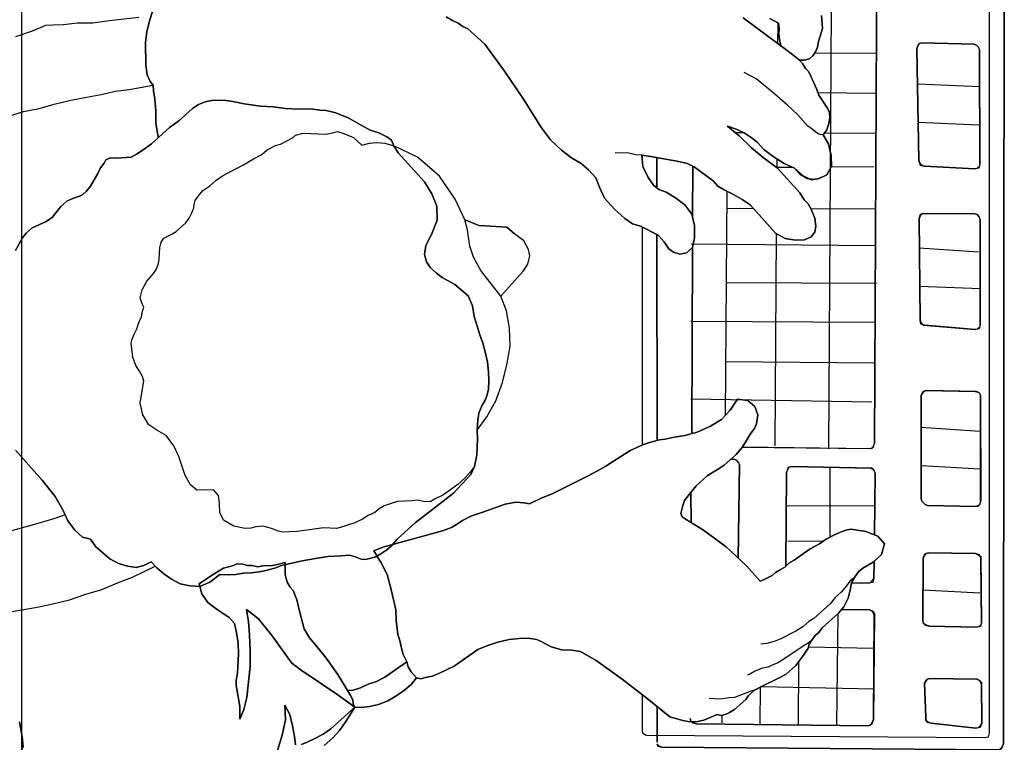
# Model space of a CAD drawing. Extents: x 3107 to 6131, y -4594 to -1525.
# Drawn here: x 3153 to 3201, y -2687 to -2652 of the extents above; entities that cross this region are included whole.
import ezdxf

# ---------------------------------------------------------------- set-up
doc = ezdxf.new("R2010")
doc.units = 0
doc.header["$LTSCALE"] = 48
doc.header["$MEASUREMENT"] = 0
doc.linetypes.add('DASHED', pattern=[70, 50, -20])
doc.layers.get('0').update_dxf_attribs({"linetype": 'CONTINUOUS'})
doc.layers.add('MEBEL', color=7, linetype='DASHED')

# ---------------------------------------------------------------- blocks, each defined once
blk = doc.blocks.new('man_top_5')
at = {"color": 0}
for points in [[(-0.10419, -0.24826), (-0.09985, -0.24435), (-0.09633, -0.24041), (-0.09321, -0.23603), (-0.08869, -0.22883), (-0.08539, -0.229), (-0.08123, -0.2284), (-0.07662, -0.2274), (-0.07198, -0.22558), (-0.06729, -0.22294), (-0.06343, -0.22025), (-0.05995, -0.21713), (-0.05731, -0.21397), (-0.06004, -0.21093), (-0.06155, -0.20837), (-0.06225, -0.20585), (-0.06155, -0.20837), (-0.06004, -0.21093), (-0.05731, -0.21397), (-0.05995, -0.21713), (-0.06343, -0.22025), (-0.06729, -0.22294), (-0.07198, -0.22558), (-0.07662, -0.2274), (-0.08123, -0.2284), (-0.08539, -0.229), (-0.08869, -0.22883), (-0.09321, -0.23603), (-0.09633, -0.24041), (-0.09985, -0.24435), (-0.10419, -0.24826)], [(-0.19092, 0.12511), (-0.19292, 0.1186), (-0.19401, 0.1137), (-0.19471, 0.10836), (-0.1945, 0.09678), (-0.19394, 0.09179), (-0.19246, 0.0884), (-0.1909, 0.08666), (-0.19065, 0.08376), (-0.19004, 0.07959), (-0.18952, 0.07378), (-0.18944, 0.06757), (-0.18854, 0.06132), (-0.18841, 0.05987), (-0.18854, 0.06132), (-0.18944, 0.06757), (-0.18952, 0.07378), (-0.19004, 0.07959), (-0.19065, 0.08376), (-0.1909, 0.08666), (-0.19246, 0.0884), (-0.19394, 0.09179), (-0.1945, 0.09678), (-0.19471, 0.10836), (-0.19401, 0.1137), (-0.19292, 0.1186), (-0.19092, 0.12511)], [(0.14788, 0.12191), (0.14836, 0.11527), (0.14635, 0.10876), (0.14579, 0.1059), (0.14483, 0.10347), (0.14349, 0.10147), (0.14175, 0.09991), (0.13923, 0.09922), (0.13676, 0.09935), (0.13398, 0.10157), (0.12921, 0.10513), (0.12722, 0.10648), (0.12657, 0.10982), (0.12631, 0.11273), (0.12644, 0.1152), (0.12618, 0.11811), (0.12176, 0.12041)], [(0.10814, 0.12072), (0.12722, 0.10648), (0.12921, 0.10513), (0.13398, 0.10157), (0.13676, 0.09935), (0.13832, 0.09762), (0.13984, 0.09506), (0.1414, 0.09332), (0.14252, 0.09119), (0.14547, 0.08442), (0.14655, 0.08147), (0.14885, 0.07804), (0.15076, 0.07504), (0.15188, 0.07292), (0.15214, 0.07001), (0.15157, 0.06715), (0.15057, 0.06389), (0.14879, 0.06151), (0.15144, 0.05682), (0.15278, 0.05096), (0.1529, 0.04558), (0.1506, 0.04115), (0.14678, 0.03929), (0.14261, 0.03869), (0.13858, 0.04056), (0.13424, 0.04451), (0.129, 0.04685), (0.1234, 0.05046), (0.11863, 0.05402), (0.11551, 0.0575), (0.11273, 0.05971), (0.10874, 0.0624), (0.10471, 0.06427), (0.10024, 0.06575), (0.10618, 0.06089), (0.11247, 0.05476), (0.11841, 0.0499), (0.12557, 0.04456), (0.13688, 0.03197), (0.13918, 0.02854), (0.14113, 0.02636), (0.14265, 0.0238), (0.14447, 0.01916), (0.14507, 0.01499), (0.1445, 0.01213), (0.14272, 0.00974), (0.13934, 0.00827), (0.13478, 0.0081), (0.12944, 0.0088), (0.12463, 0.01154), (0.11175, 0.02587), (0.10776, 0.02856), (0.10295, 0.0313), (0.09852, 0.0336), (0.09531, 0.03542), (0.09297, 0.03803), (0.08343, 0.04515), (0.0794, 0.04702), (0.0745, 0.04811), (0.06139, 0.05046), (0.05688, 0.05112), (0.0574, 0.0453), (0.06, 0.03979), (0.06268, 0.03593), (0.06546, 0.03371), (0.0691, 0.03228), (0.07392, 0.02954), (0.07869, 0.02598), (0.08216, 0.02124), (0.0835, 0.01539), (0.08358, 0.00918), (0.08249, 0.00428), (0.07945, 0.00155), (0.07611, 0.0009), (0.07286, 0.0019), (0.07047, 0.00368), (0.06817, 0.00711), (0.06505, 0.01058), (0.0562, 0.01519), (0.05213, 0.01623), (0.04814, 0.01893), (0.04302, 0.02375), (0.03795, 0.02939), (0.03535, 0.0349), (0.03353, 0.03955), (0.03002, 0.04346), (0.02607, 0.04697), (0.02126, 0.04971), (0.01609, 0.05371), (0.01059, 0.05896), (0.00595, 0.065), (-0.0032, 0.07954), (-0.01277, 0.09369), (-0.02279, 0.10746), (-0.03146, 0.11536), (-0.03389, 0.11632), (-0.03628, 0.1181), (-0.03909, 0.11949), (-0.0423, 0.12131)], [(-0.0423, 0.12131), (-0.03909, 0.11949), (-0.03628, 0.1181), (-0.03389, 0.11632), (-0.03146, 0.11536), (-0.02279, 0.10746), (-0.01277, 0.09369), (-0.0032, 0.07954), (0.00595, 0.065), (0.01059, 0.05896), (0.01609, 0.05371), (0.02126, 0.04971), (0.02607, 0.04697), (0.03002, 0.04346), (0.03353, 0.03955), (0.03535, 0.0349), (0.03795, 0.02939), (0.04302, 0.02375), (0.04814, 0.01893), (0.05213, 0.01623), (0.0562, 0.01519), (0.06505, 0.01058), (0.06817, 0.00711), (0.07047, 0.00368), (0.07286, 0.0019), (0.07611, 0.0009), (0.07945, 0.00155), (0.08249, 0.00428), (0.08358, 0.00918), (0.0835, 0.01539), (0.08216, 0.02124), (0.07869, 0.02598), (0.07392, 0.02954), (0.0691, 0.03228), (0.06546, 0.03371), (0.06268, 0.03593), (0.06, 0.03979), (0.0574, 0.0453), (0.05688, 0.05112), (0.06139, 0.05046), (0.0745, 0.04811), (0.0794, 0.04702), (0.08343, 0.04515), (0.09297, 0.03803), (0.09531, 0.03542), (0.09852, 0.0336), (0.10295, 0.0313), (0.10776, 0.02856), (0.11175, 0.02587), (0.12463, 0.01154), (0.12944, 0.0088), (0.13478, 0.0081), (0.13934, 0.00827), (0.14272, 0.00974), (0.1445, 0.01213), (0.14507, 0.01499), (0.14447, 0.01916), (0.14265, 0.0238), (0.14113, 0.02636), (0.13918, 0.02854), (0.13688, 0.03197), (0.12557, 0.04456), (0.11841, 0.0499), (0.11247, 0.05476), (0.10618, 0.06089), (0.10024, 0.06575), (0.10471, 0.06427), (0.10874, 0.0624), (0.11273, 0.05971), (0.11551, 0.0575), (0.11863, 0.05402), (0.1234, 0.05046), (0.129, 0.04685), (0.13424, 0.04451), (0.13858, 0.04056), (0.14261, 0.03869), (0.14678, 0.03929), (0.1506, 0.04115), (0.1529, 0.04558), (0.15278, 0.05096), (0.15144, 0.05682), (0.14879, 0.06151), (0.15057, 0.06389), (0.15157, 0.06715), (0.15214, 0.07001), (0.15188, 0.07292), (0.15076, 0.07504), (0.14885, 0.07804), (0.14655, 0.08147), (0.14547, 0.08442), (0.14252, 0.09119), (0.1414, 0.09332), (0.13984, 0.09506), (0.13832, 0.09762), (0.13676, 0.09935), (0.13398, 0.10157), (0.12921, 0.10513), (0.12722, 0.10648), (0.10814, 0.12072)], [(0.12176, 0.12041), (0.12618, 0.11811), (0.12644, 0.1152), (0.12631, 0.11273), (0.12657, 0.10982), (0.12722, 0.10648), (0.12921, 0.10513), (0.13398, 0.10157), (0.13676, 0.09935), (0.13923, 0.09922), (0.14175, 0.09991), (0.14349, 0.10147), (0.14483, 0.10347), (0.14579, 0.1059), (0.14635, 0.10876), (0.14836, 0.11527), (0.14788, 0.12191)], [(0.05701, -0.22239), (0.05701, -0.24074), (0.05736, -0.242), (0.05896, -0.24291), (0.23045, -0.24421), (0.23253, -0.2439), (0.23305, -0.24187), (0.23301, 0.1678), (0.23266, 0.16906), (0.23106, 0.16997), (0.05996, 0.17083), (0.05871, 0.17049), (0.05784, 0.16971), (0.05707, 0.16848)], [(0.1529, 0.15388), (0.15145, -0.09779)], [(-0.26451, 0.07075), (-0.25652, 0.07322), (-0.24858, 0.07486), (-0.24103, 0.07694), (-0.23265, 0.07897), (-0.22471, 0.08061), (-0.2172, 0.08187), (-0.21009, 0.08355), (-0.20301, 0.08442), (-0.1909, 0.08666), (-0.19246, 0.0884), (-0.19394, 0.09179), (-0.1945, 0.09678), (-0.19471, 0.10836), (-0.19401, 0.1137), (-0.19292, 0.1186), (-0.19192, 0.12186)], [(-0.19817, 0.12095), (-0.21314, 0.11927), (-0.22147, 0.11806), (-0.22933, 0.11807), (-0.2364, 0.1172), (-0.24178, 0.11708), (-0.24551, 0.11686), (-0.25228, 0.11392), (-0.2607, 0.11106)], [(0.02126, 0.04971), (0.01609, 0.05371), (0.01059, 0.05896), (0.00595, 0.065), (-0.0032, 0.07954), (-0.01277, 0.09369), (-0.02279, 0.10746), (-0.03146, 0.11536), (-0.03389, 0.11632), (-0.03628, 0.1181), (-0.03909, 0.11949), (-0.0423, 0.12131)], [(0.12575, 0.11833), (0.12567, 0.10763)], [(0.13676, 0.09935), (0.13923, 0.09922), (0.14175, 0.09991), (0.14349, 0.10147), (0.14483, 0.10347), (0.14579, 0.1059), (0.14635, 0.10876), (0.14836, 0.11527)], [(0.17538, 0.10267), (0.14437, 0.10278)], [(0.14252, 0.09119), (0.14547, 0.08442), (0.14655, 0.08147), (0.14885, 0.07804), (0.15076, 0.07504), (0.15188, 0.07292), (0.15214, 0.07001), (0.15157, 0.06715), (0.15057, 0.06389), (0.14879, 0.06151), (0.14714, 0.06159), (0.14593, 0.06207), (0.14315, 0.06429), (0.14077, 0.06607), (0.1357, 0.07171), (0.13058, 0.07653), (0.12308, 0.08313), (0.11475, 0.08978), (0.10872, 0.093)], [(0.22822, 0.08579), (0.19646, 0.08707)], [(0.17554, 0.0824), (0.14611, 0.08268)], [(-0.2607, 0.00275), (-0.25705, 0.00917), (-0.25527, 0.01156), (-0.25223, 0.01429), (-0.24546, 0.01723), (-0.24203, 0.01953), (-0.2376, 0.02508), (-0.23456, 0.02781), (-0.23117, 0.02929), (-0.22822, 0.03037), (-0.22653, 0.03111), (-0.22479, 0.03267), (-0.22257, 0.03544), (-0.21892, 0.04186), (-0.21753, 0.04468), (-0.21575, 0.04707), (-0.21484, 0.04867), (-0.21271, 0.0498), (-0.20942, 0.04962), (-0.20195, 0.05005), (-0.19939, 0.05157), (-0.19596, 0.05386), (-0.19166, 0.05694), (-0.18255, 0.06514), (-0.17781, 0.0686), (-0.17087, 0.07485), (-0.16787, 0.07675), (-0.16448, 0.07823), (-0.16114, 0.07888), (-0.15741, 0.07909), (-0.15411, 0.07891), (-0.15043, 0.0783), (-0.1447, 0.07717), (-0.1365, 0.07591), (-0.1299, 0.07555), (-0.12374, 0.07481), (-0.11715, 0.07446), (-0.11094, 0.07454), (-0.10643, 0.07389), (-0.10313, 0.07371), (-0.09823, 0.07262), (-0.09177, 0.0698), (-0.08574, 0.06658), (-0.08092, 0.06385), (-0.07645, 0.06237), (-0.07242, 0.0605), (-0.07003, 0.05872), (-0.06895, 0.05577), (-0.07003, 0.05872), (-0.07242, 0.0605), (-0.07645, 0.06237), (-0.08092, 0.06385), (-0.08574, 0.06658), (-0.09177, 0.0698), (-0.09823, 0.07262), (-0.10313, 0.07371), (-0.10643, 0.07389), (-0.11094, 0.07454), (-0.11715, 0.07446), (-0.12374, 0.07481), (-0.1299, 0.07555), (-0.1365, 0.07591), (-0.1447, 0.07717), (-0.15043, 0.0783), (-0.15411, 0.07891), (-0.15741, 0.07909), (-0.16114, 0.07888), (-0.16448, 0.07823), (-0.16787, 0.07675), (-0.17087, 0.07485), (-0.17781, 0.0686), (-0.18255, 0.06514), (-0.19166, 0.05694), (-0.19596, 0.05386), (-0.19939, 0.05157), (-0.20195, 0.05005), (-0.20942, 0.04962), (-0.21271, 0.0498), (-0.21484, 0.04867), (-0.21575, 0.04707), (-0.21753, 0.04468), (-0.21892, 0.04186), (-0.22257, 0.03544), (-0.22479, 0.03267), (-0.22653, 0.03111), (-0.22822, 0.03037), (-0.23117, 0.02929), (-0.23456, 0.02781), (-0.2376, 0.02508), (-0.24203, 0.01953), (-0.24546, 0.01723), (-0.25223, 0.01429), (-0.25527, 0.01156), (-0.25705, 0.00917), (-0.2607, 0.00275)], [(-0.26073, -0.09852), (-0.24707, -0.11372), (-0.24048, -0.12193), (-0.23671, -0.12874), (-0.23411, -0.13426), (-0.23064, -0.13899), (-0.2267, -0.14251), (-0.22262, -0.14355), (-0.21993, -0.14741), (-0.21282, -0.15358), (-0.2084, -0.15588), (-0.20393, -0.15736), (-0.19942, -0.15802), (-0.19564, -0.15698), (-0.19182, -0.15511), (-0.18909, -0.15815), (-0.18553, -0.16124), (-0.18154, -0.16393), (-0.17712, -0.16623), (-0.17222, -0.16732), (-0.16727, -0.16759), (-0.16219, -0.16538), (-0.15702, -0.16152), (-0.1529, -0.16174), (-0.14917, -0.16152), (-0.145, -0.16092), (-0.14127, -0.16071), (-0.13711, -0.1601), (-0.13377, -0.15945), (-0.12873, -0.15807), (-0.12578, -0.15699), (-0.11532, -0.15465), (-0.10864, -0.15335), (-0.10239, -0.15245), (-0.09575, -0.15197), (-0.09119, -0.1518), (-0.08794, -0.1528), (-0.08551, -0.15376), (-0.08304, -0.15389), (-0.078, -0.15251), (-0.07544, -0.15099), (-0.07244, -0.14908), (-0.06984, -0.14674), (-0.06719, -0.14358), (-0.05807, -0.13538), (-0.03866, -0.1203), (-0.02989, -0.11084), (-0.02802, -0.10681), (-0.02689, -0.10108), (-0.02645, -0.09284), (-0.02662, -0.08828), (-0.02636, -0.08334), (-0.02575, -0.07965), (-0.02431, -0.076), (-0.02249, -0.0728), (-0.02153, -0.07037), (-0.02096, -0.0675), (-0.02074, -0.06338), (-0.02092, -0.05882), (-0.02148, -0.05383), (-0.02247, -0.04923), (-0.02385, -0.0442), (-0.02528, -0.03999), (-0.0281, -0.03074), (-0.02905, -0.02532), (-0.03126, -0.02024), (-0.03798, -0.01451), (-0.0444, -0.01086), (-0.04717, -0.00864), (-0.05034, -0.00599), (-0.05225, -0.003), (-0.05328, 0.00078), (-0.05263, 0.00529), (-0.04985, 0.01093), (-0.04698, 0.01822), (-0.04702, 0.02525), (-0.04957, 0.03158), (-0.05339, 0.03757), (-0.06665, 0.05234), (-0.06895, 0.05577), (-0.06665, 0.05234), (-0.05339, 0.03757), (-0.04957, 0.03158), (-0.04702, 0.02525), (-0.04698, 0.01822), (-0.04985, 0.01093), (-0.05263, 0.00529), (-0.05328, 0.00078), (-0.05225, -0.003), (-0.05034, -0.00599), (-0.04717, -0.00864), (-0.0444, -0.01086), (-0.03798, -0.01451), (-0.03126, -0.02024), (-0.02905, -0.02532), (-0.0281, -0.03074), (-0.02528, -0.03999), (-0.02385, -0.0442), (-0.02247, -0.04923), (-0.02148, -0.05383), (-0.02092, -0.05882), (-0.02074, -0.06338), (-0.02096, -0.0675), (-0.02153, -0.07037), (-0.02249, -0.0728), (-0.02431, -0.076), (-0.02575, -0.07965), (-0.02636, -0.08334), (-0.02662, -0.08828), (-0.02645, -0.09284), (-0.02689, -0.10108), (-0.02802, -0.10681), (-0.02989, -0.11084), (-0.03866, -0.1203), (-0.05807, -0.13538), (-0.06719, -0.14358), (-0.06984, -0.14674), (-0.07244, -0.14908), (-0.07544, -0.15099), (-0.078, -0.15251), (-0.08304, -0.15389), (-0.08551, -0.15376), (-0.08794, -0.1528), (-0.09119, -0.1518), (-0.09575, -0.15197), (-0.10239, -0.15245), (-0.10864, -0.15335), (-0.11532, -0.15465), (-0.12578, -0.15699), (-0.12873, -0.15807), (-0.13377, -0.15945), (-0.13711, -0.1601), (-0.14127, -0.16071), (-0.145, -0.16092), (-0.14917, -0.16152), (-0.1529, -0.16174), (-0.15702, -0.16152), (-0.16219, -0.16538), (-0.16727, -0.16759), (-0.17222, -0.16732), (-0.17712, -0.16623), (-0.18154, -0.16393), (-0.18553, -0.16124), (-0.18909, -0.15815), (-0.19182, -0.15511), (-0.19564, -0.15698), (-0.19942, -0.15802), (-0.20393, -0.15736), (-0.2084, -0.15588), (-0.21282, -0.15358), (-0.21993, -0.14741), (-0.22262, -0.14355), (-0.2267, -0.14251), (-0.23064, -0.13899), (-0.23411, -0.13426), (-0.23671, -0.12874), (-0.24048, -0.12193), (-0.24707, -0.11372), (-0.26073, -0.09852)], [(0.2276, 0.06639), (0.19666, 0.06763)], [(-0.08505, 0.05621), (-0.08127, 0.05725), (-0.07754, 0.05746), (-0.07342, 0.05724), (-0.06895, 0.05577), (-0.06665, 0.05234), (-0.05339, 0.03757), (-0.04957, 0.03158), (-0.04702, 0.02525), (-0.04698, 0.01822), (-0.04985, 0.01093), (-0.05263, 0.00529), (-0.05328, 0.00078), (-0.05225, -0.003), (-0.05034, -0.00599), (-0.04717, -0.00864), (-0.0444, -0.01086), (-0.03798, -0.01451), (-0.03126, -0.02024), (-0.02905, -0.02532), (-0.0281, -0.03074), (-0.02528, -0.03999), (-0.02385, -0.0442), (-0.02247, -0.04923), (-0.02148, -0.05383), (-0.02092, -0.05882), (-0.02074, -0.06338), (-0.02096, -0.0675), (-0.02153, -0.07037), (-0.02249, -0.0728), (-0.02431, -0.076), (-0.02575, -0.07965), (-0.02636, -0.08334), (-0.02662, -0.08828), (-0.02645, -0.09284), (-0.02689, -0.10108), (-0.02802, -0.10681), (-0.03024, -0.10959), (-0.03289, -0.11275), (-0.03636, -0.11587), (-0.04066, -0.11895), (-0.04409, -0.12125), (-0.04791, -0.12311), (-0.05047, -0.12463), (-0.05377, -0.12445), (-0.05663, -0.12389), (-0.05954, -0.12414), (-0.067, -0.12457), (-0.07078, -0.12561), (-0.07373, -0.12669), (-0.07629, -0.12821), (-0.07846, -0.13016), (-0.08185, -0.13163), (-0.08484, -0.13354), (-0.08866, -0.1354), (-0.09244, -0.13644), (-0.09539, -0.13753), (-0.09791, -0.13822), (-0.1045, -0.13787), (-0.11284, -0.13907), (-0.11783, -0.13963), (-0.12529, -0.14006), (-0.12733, -0.13954), (-0.13097, -0.13811), (-0.13505, -0.13706), (-0.13878, -0.13728), (-0.1413, -0.13797), (-0.14421, -0.13823), (-0.14993, -0.13709), (-0.15514, -0.13392), (-0.157, -0.1301), (-0.15717, -0.12555), (-0.15778, -0.12138), (-0.16012, -0.11878), (-0.16424, -0.11856), (-0.1688, -0.11873), (-0.17196, -0.11608), (-0.1746, -0.11139), (-0.17781, -0.10171), (-0.18041, -0.0962), (-0.18427, -0.09103), (-0.18908, -0.08829), (-0.19307, -0.0856), (-0.1961, -0.08048), (-0.19745, -0.07462), (-0.19618, -0.06642), (-0.19561, -0.06355), (-0.19631, -0.06104), (-0.19782, -0.05848), (-0.19973, -0.05548), (-0.20116, -0.05127), (-0.20176, -0.0471), (-0.20202, -0.0442), (-0.2015, -0.04216), (-0.20054, -0.03973), (-0.19915, -0.03691), (-0.19815, -0.03366), (-0.19676, -0.03084), (-0.1962, -0.02797), (-0.19567, -0.02593), (-0.19641, -0.02424), (-0.19749, -0.02129), (-0.19645, -0.01721), (-0.19415, -0.01279), (-0.19063, -0.00884), (-0.18928, -0.00685), (-0.18832, -0.00442), (-0.18776, -0.00155), (-0.18745, 0.00422), (-0.18688, 0.00708), (-0.18554, 0.00908), (-0.18384, 0.00981), (-0.18172, 0.01094), (-0.17916, 0.01246), (-0.17438, 0.01675), (-0.1726, 0.01913), (-0.17121, 0.02195), (-0.17025, 0.02438), (-0.17016, 0.02603), (-0.16964, 0.02807), (-0.16786, 0.03046), (-0.16565, 0.03323), (-0.16222, 0.03553), (-0.15918, 0.03826), (-0.15575, 0.04056), (-0.15319, 0.04207), (-0.15106, 0.0432), (-0.14937, 0.04394), (-0.14511, 0.04619), (-0.13999, 0.04922), (-0.13574, 0.05148), (-0.13313, 0.05382), (-0.12888, 0.05607), (-0.12636, 0.05676), (-0.11998, 0.06014), (-0.11868, 0.06131), (-0.1149, 0.06235), (-0.10336, 0.06174), (-0.10002, 0.06238), (-0.0975, 0.06308), (-0.09424, 0.06208), (-0.08939, 0.06016), (-0.08505, 0.05621)], [(0.10871, 0.06242), (0.10429, 0.06244)], [(0.13424, 0.04451), (0.13698, 0.04147), (0.14058, 0.03921), (0.14552, 0.03895), (0.1506, 0.04115), (0.1529, 0.04558), (0.15278, 0.05096), (0.15144, 0.05682), (0.14879, 0.06151)], [(0.1757, 0.06214), (0.14935, 0.06225)], [(-0.06895, 0.05577), (-0.06665, 0.05234), (-0.05339, 0.03757), (-0.04957, 0.03158), (-0.04702, 0.02525), (-0.04698, 0.01822), (-0.04985, 0.01093), (-0.05263, 0.00529), (-0.05328, 0.00078), (-0.05225, -0.003), (-0.05034, -0.00599), (-0.04717, -0.00864), (-0.0444, -0.01086), (-0.03798, -0.01451), (-0.03126, -0.02024), (-0.02905, -0.02532), (-0.0281, -0.03074), (-0.02528, -0.03999), (-0.02385, -0.0442), (-0.02247, -0.04923), (-0.02148, -0.05383), (-0.02092, -0.05882), (-0.02074, -0.06338), (-0.02096, -0.0675), (-0.02153, -0.07037), (-0.02249, -0.0728), (-0.02431, -0.076), (-0.02575, -0.07965), (-0.02636, -0.08334), (-0.02662, -0.08828), (-0.02645, -0.09284), (-0.02689, -0.10108), (-0.02802, -0.10681)], [(-0.01472, -0.0203), (-0.02478, -0.00736), (-0.02855, -0.00054), (-0.03033, 0.00493), (-0.03154, 0.01326), (-0.03292, 0.01829), (-0.02563, 0.01542), (-0.01162, 0.01468), (-0.00767, 0.01116), (-0.01162, 0.01468), (-0.02563, 0.01542), (-0.03292, 0.01829), (-0.03773, 0.02888), (-0.04579, 0.04048), (-0.05685, 0.05016), (-0.06895, 0.05577), (-0.06665, 0.05234), (-0.05339, 0.03757), (-0.04957, 0.03158), (-0.04702, 0.02525), (-0.04698, 0.01822), (-0.04985, 0.01093), (-0.05263, 0.00529), (-0.05328, 0.00078), (-0.05225, -0.003), (-0.05034, -0.00599), (-0.04717, -0.00864), (-0.0444, -0.01086), (-0.03798, -0.01451), (-0.03126, -0.02024), (-0.02905, -0.02532), (-0.0281, -0.03074), (-0.02528, -0.03999), (-0.02385, -0.0442), (-0.02247, -0.04923), (-0.02148, -0.05383), (-0.02092, -0.05882), (-0.02074, -0.06338), (-0.02096, -0.0675), (-0.02153, -0.07037), (-0.02249, -0.0728), (-0.02431, -0.076), (-0.02575, -0.07965), (-0.02636, -0.08334), (-0.02662, -0.08828), (-0.02171, -0.08152), (-0.01715, -0.07349), (-0.01376, -0.06417), (-0.01163, -0.05519), (-0.00988, -0.04577), (-0.01022, -0.03666), (-0.01182, -0.02789), (-0.01472, -0.0203), (-0.0033, -0.00768), (-0.00104, -0.00408), (0, 0), (-0.00065, 0.00334), (-0.0029, 0.0076), (-0.00767, 0.01116), (-0.01162, 0.01468), (-0.02563, 0.01542), (-0.03292, 0.01829), (-0.03773, 0.02888), (-0.04579, 0.04048), (-0.05685, 0.05016), (-0.06895, 0.05577), (-0.06665, 0.05234), (-0.05339, 0.03757), (-0.04957, 0.03158), (-0.04702, 0.02525), (-0.04698, 0.01822), (-0.04985, 0.01093), (-0.05263, 0.00529), (-0.05328, 0.00078), (-0.05225, -0.003), (-0.05034, -0.00599), (-0.04717, -0.00864), (-0.0444, -0.01086), (-0.03798, -0.01451), (-0.03126, -0.02024), (-0.02905, -0.02532), (-0.0281, -0.03074), (-0.02528, -0.03999), (-0.02385, -0.0442), (-0.02247, -0.04923), (-0.02148, -0.05383), (-0.02092, -0.05882), (-0.02074, -0.06338), (-0.02096, -0.0675), (-0.02153, -0.07037), (-0.02249, -0.0728), (-0.02431, -0.076), (-0.02575, -0.07965), (-0.02636, -0.08334), (-0.02662, -0.08828), (-0.02171, -0.08152), (-0.01715, -0.07349), (-0.01376, -0.06417), (-0.01163, -0.05519), (-0.00988, -0.04577), (-0.01022, -0.03666), (-0.01182, -0.02789), (-0.01472, -0.0203), (-0.0033, -0.00768), (-0.00104, -0.00408), (0, 0), (-0.00065, 0.00334), (-0.0029, 0.0076), (-0.00767, 0.01116)], [(0.05688, 0.05112), (0.05358, 0.05129), (0.04951, 0.05234), (0.04577, 0.05212), (0.0433, 0.05226)], [(0.05695, 0.05111), (0.05695, 0.05035)], [(0.1333, 0.04493), (0.12516, 0.04486)], [(0.12527, 0.04926), (0.12523, 0.0448)], [(0.17438, 0.04526), (0.15265, 0.04508)], [(0.11644, 0.02066), (0.12463, 0.01154), (0.12944, 0.0088), (0.13478, 0.0081), (0.13934, 0.00827), (0.14272, 0.00974), (0.1445, 0.01213), (0.14507, 0.01499), (0.14447, 0.01916), (0.14265, 0.0238), (0.14113, 0.02636), (0.13918, 0.02854), (0.13688, 0.03197), (0.13415, 0.035)], [(0.09998, 0.03284), (0.09915, -0.08088)], [(0.11347, 0.02396), (0.10008, 0.02401)], [(0.17489, 0.02374), (0.14262, 0.02385)], [(0.05696, 0.0148), (0.05698, -0.096)], [(0.125, 0.01133), (0.12425, -0.09634)], [(0.17513, 0.00512), (0.08175, 0.00597)], [(0.22746, 0.00191), (0.19739, 0.00393)], [(0.17577, -0.01393), (0.10014, -0.01361)], [(0.22853, -0.01674), (0.1976, -0.01551)], [(0.17471, -0.03371), (0.08173, -0.0333)], [(0.17444, -0.05437), (0.09924, -0.05366)], [(0.06571, -0.09321), (0.06862, -0.09295), (0.07322, -0.09196), (0.07865, -0.09101), (0.08494, -0.08928), (0.09171, -0.08633), (0.09727, -0.08291), (0.10165, -0.07818), (0.10526, -0.07259), (0.1106, -0.07328), (0.11415, -0.07637), (0.11558, -0.08058), (0.11493, -0.08509), (0.11397, -0.08752), (0.11175, -0.09029), (0.10993, -0.0935), (0.10767, -0.0971), (0.10459, -0.10066), (0.09851, -0.10612), (0.09551, -0.10803), (0.09295, -0.10955), (0.08996, -0.11145), (0.08431, -0.11653)], [(0.17338, -0.07415), (0.0817, -0.07257)], [(0.22839, -0.08908), (0.19832, -0.08706)], [(0.15218, -0.10733), (0.15208, -0.14264)], [(0.22821, -0.10808), (0.19853, -0.1065)], [(0.17512, -0.12675), (0.13047, -0.12684)], [(-0.23555, -0.1312), (-0.24066, -0.13308), (-0.24991, -0.13589), (-0.26753, -0.14074)], [(-0.26678, -0.18088), (-0.25845, -0.17967), (-0.24968, -0.17807), (-0.24174, -0.17643), (-0.23336, -0.17439), (-0.22494, -0.17154), (-0.21695, -0.16907), (-0.20892, -0.16578), (-0.20133, -0.16287), (-0.18987, -0.15729)], [(0.06826, -0.23142), (0.07103, -0.23363), (0.07754, -0.23563), (0.08123, -0.23624), (0.08496, -0.23603), (0.0883, -0.23538), (0.09507, -0.23243), (0.09711, -0.23296), (0.09963, -0.23226), (0.10132, -0.23153), (0.10388, -0.23001), (0.10953, -0.22494), (0.11088, -0.22294), (0.11391, -0.22021), (0.11817, -0.21796), (0.12581, -0.21423), (0.13006, -0.21198), (0.13484, -0.20769), (0.1384, -0.20292), (0.14109, -0.19893), (0.14162, -0.19689), (0.14296, -0.19489), (0.14474, -0.19251), (0.14648, -0.19095), (0.14826, -0.18856), (0.15651, -0.18115), (0.15916, -0.17798), (0.16146, -0.17356), (0.16251, -0.16948), (0.16312, -0.16579), (0.16494, -0.16258), (0.16672, -0.1602), (0.16889, -0.15825), (0.17402, -0.15521), (0.17836, -0.15131), (0.17988, -0.14602), (0.17637, -0.14211), (0.1703, -0.13972), (0.16292, -0.1385), (0.16084, -0.1388), (0.15789, -0.13988), (0.1545, -0.14136), (0.15025, -0.14361), (0.14682, -0.14591), (0.14213, -0.14855), (0.13397, -0.15431)], [(0.14856, -0.14474), (0.13076, -0.14464)], [(0.16407, -0.16336), (0.16234, -0.16492), (0.16056, -0.16731), (0.15791, -0.17047), (0.15487, -0.17321), (0.15222, -0.17637), (0.14397, -0.18378), (0.14141, -0.1853), (0.13837, -0.18803), (0.13494, -0.19033), (0.1273, -0.19406), (0.12391, -0.19553), (0.12014, -0.19657), (0.11723, -0.19683)], [(0.22816, -0.17092), (0.1993, -0.16938)], [(-0.25857, -0.23629), (-0.25732, -0.2438), (-0.25676, -0.24879), (-0.25959, -0.25526), (-0.25751, -0.26281), (-0.25248, -0.26928), (-0.24693, -0.27371), (-0.23964, -0.27658), (-0.23118, -0.28075), (-0.2232, -0.28614), (-0.21934, -0.2913), (-0.21934, -0.2913), (-0.2232, -0.28614), (-0.23118, -0.28075), (-0.23964, -0.27658), (-0.24693, -0.27371), (-0.25248, -0.26928), (-0.25751, -0.26281), (-0.25959, -0.25526), (-0.25676, -0.24879), (-0.25732, -0.2438), (-0.25857, -0.23629)], [(0.15618, -0.18144), (0.15556, -0.23773)], [(-0.05731, -0.21397), (-0.05527, -0.21449), (-0.05275, -0.2138), (-0.04941, -0.21315), (-0.04602, -0.21168), (-0.03838, -0.20795), (-0.02636, -0.1995), (-0.02171, -0.19768), (-0.01624, -0.1959), (-0.01038, -0.19456), (-0.00539, -0.194), (-0.00084, -0.19383), (0.00367, -0.19449), (0.00649, -0.19588)], [(0.14296, -0.19489), (0.14166, -0.19606), (0.1391, -0.19758), (0.12881, -0.20447), (0.12581, -0.20638), (0.12286, -0.20746), (0.12074, -0.20859), (0.11739, -0.20924), (0.11401, -0.21071), (0.11188, -0.21184), (0.11019, -0.21257)], [(0.17416, -0.19904), (0.14125, -0.19831)], [(0.13624, -0.20581), (0.13612, -0.23793)], [(0.11679, -0.21869), (0.11672, -0.23731)], [(0.17471, -0.21974), (0.11722, -0.21846)], [(0.11517, -0.21987), (0.11266, -0.22056), (0.1038, -0.22381), (0.10089, -0.22406), (0.09673, -0.22467), (0.09096, -0.22436)], [(-0.12789, -0.25071), (-0.12541, -0.24299), (-0.12375, -0.23522), (-0.12418, -0.22776), (-0.12154, -0.23245), (-0.1202, -0.23831), (-0.11925, -0.24373), (-0.11864, -0.2479)], [(-0.11574, -0.24764), (-0.11278, -0.24656), (-0.10896, -0.24469), (-0.10471, -0.24244), (-0.10085, -0.23975), (-0.08869, -0.22883), (-0.09321, -0.23603), (-0.09633, -0.24041), (-0.09985, -0.24435), (-0.10419, -0.24826)], [(-0.10419, -0.24826), (-0.09985, -0.24435), (-0.09633, -0.24041), (-0.09321, -0.23603), (-0.08869, -0.22883), (-0.10085, -0.23975), (-0.10471, -0.24244), (-0.10896, -0.24469), (-0.11278, -0.24656), (-0.11574, -0.24764)], [(-0.11864, -0.2479), (-0.11925, -0.24373), (-0.1202, -0.23831), (-0.12154, -0.23245), (-0.12418, -0.22776), (-0.12375, -0.23522), (-0.12541, -0.24299), (-0.12789, -0.25071)], [(0.09734, -0.23289), (0.09733, -0.23669)]]:
    blk.add_lwpolyline(points, dxfattribs=at)
for points in [[(0.06719, 0.1651), (0.23739, 0.16467), (0.23982, 0.16371), (0.24055, 0.16202), (0.24021, -0.24721), (0.23925, -0.24964), (0.23756, -0.25037), (0.0669, -0.24912), (0.06569, -0.24864), (0.06451, -0.24734), (0.06486, -0.2486), (0.0669, -0.24912), (0.23756, -0.25037), (0.23882, -0.25003), (0.23973, -0.24842), (0.24021, -0.24721), (0.24055, 0.16202), (0.24021, 0.16328), (0.2386, 0.16419), (0.23739, 0.16467)], [(0.09244, 0.15411), (0.17355, 0.15361), (0.17477, 0.15313), (0.17594, 0.15183), (0.17476, -0.0949), (0.17428, -0.09611), (0.17337, -0.09772), (0.10776, -0.09695), (0.17254, -0.09767), (0.17423, -0.09694), (0.17476, -0.0949), (0.17589, 0.151), (0.17516, 0.1527), (0.17355, 0.15361)], [(0.1973, 0.04858), (0.19617, 0.10486), (0.19664, 0.10608), (0.19756, 0.10768), (0.19882, 0.10803), (0.22524, 0.10745), (0.22646, 0.10697), (0.22724, 0.1061), (0.22797, 0.10441), (0.22819, 0.04652), (0.22767, 0.04448), (0.22558, 0.04418), (0.20003, 0.04554), (0.19881, 0.04602), (0.19764, 0.04732), (0.1973, 0.04858), (0.19799, 0.04607), (0.20003, 0.04554), (0.22558, 0.04418), (0.22684, 0.04453), (0.22815, 0.0457), (0.22797, 0.10441), (0.22763, 0.10566), (0.22646, 0.10697), (0.22524, 0.10745), (0.19882, 0.10803), (0.19756, 0.10768), (0.19669, 0.1069), (0.19617, 0.10486)], [(0.0645, 0.03448), (0.06449, 0.04991)], [(0.08253, 0.01963), (0.0826, 0.04554)], [(0.19793, -0.03247), (0.19736, 0.01882), (0.19788, 0.02086), (0.19958, 0.02159), (0.22561, 0.02144), (0.22683, 0.02096), (0.22761, 0.0201), (0.22834, 0.0184), (0.22839, -0.03493), (0.22787, -0.03696), (0.22578, -0.03727), (0.20027, -0.03508), (0.19823, -0.03456), (0.19793, -0.03247), (0.19828, -0.03373), (0.19945, -0.03503), (0.22578, -0.03727), (0.22704, -0.03692), (0.22835, -0.03575), (0.22834, 0.0184), (0.228, 0.01966), (0.22683, 0.02096), (0.22561, 0.02144), (0.19958, 0.02159), (0.19832, 0.02125), (0.19736, 0.01882)], [(0.06453, -0.09354), (0.0645, 0.01087)], [(0.08221, -0.09003), (0.08248, 0.00427)], [(0.19847, -0.12303), (0.19838, -0.07053), (0.19929, -0.06892), (0.20098, -0.06819), (0.22576, -0.06868), (0.2278, -0.06921), (0.22854, -0.0709), (0.22858, -0.12423), (0.22806, -0.12627), (0.22637, -0.127), (0.20159, -0.12651), (0.20038, -0.12603), (0.19882, -0.12429), (0.19847, -0.12303), (0.19882, -0.12429), (0.20038, -0.12603), (0.20159, -0.12651), (0.22637, -0.127), (0.22763, -0.12666), (0.22854, -0.12505), (0.22854, -0.0709), (0.22819, -0.06964), (0.22659, -0.06873), (0.20098, -0.06819), (0.19973, -0.06853), (0.19838, -0.07053)], [(-0.05731, -0.21397), (-0.05527, -0.21449), (-0.05275, -0.2138), (-0.04941, -0.21315), (-0.04602, -0.21168), (-0.03838, -0.20795), (-0.02636, -0.1995), (-0.02171, -0.19768), (-0.01624, -0.1959), (-0.01038, -0.19456), (-0.00539, -0.194), (-0.00084, -0.19383), (0.00367, -0.19449), (0.00649, -0.19588), (0.01092, -0.19818), (0.01621, -0.1997), (0.02116, -0.19997), (0.02567, -0.20062), (0.03369, -0.20518), (0.04683, -0.21456), (0.05954, -0.22434), (0.07103, -0.23363), (0.07754, -0.23563), (0.08123, -0.23624), (0.08496, -0.23603), (0.0883, -0.23538), (0.09507, -0.23243), (0.09711, -0.23296), (0.09963, -0.23226), (0.10132, -0.23153), (0.10388, -0.23001), (0.10953, -0.22494), (0.11088, -0.22294), (0.11391, -0.22021), (0.11817, -0.21796), (0.12581, -0.21423), (0.13006, -0.21198), (0.13484, -0.20769), (0.1384, -0.20292), (0.14109, -0.19893), (0.14162, -0.19689), (0.14296, -0.19489), (0.14474, -0.19251), (0.14648, -0.19095), (0.14826, -0.18856), (0.15651, -0.18115), (0.15916, -0.17798), (0.16146, -0.17356), (0.16251, -0.16948), (0.16312, -0.16579), (0.16494, -0.16258), (0.16672, -0.1602), (0.16889, -0.15825), (0.17402, -0.15521), (0.17836, -0.15131), (0.17988, -0.14602), (0.17637, -0.14211), (0.1703, -0.13972), (0.16292, -0.1385), (0.16084, -0.1388), (0.15789, -0.13988), (0.1545, -0.14136), (0.15025, -0.14361), (0.14682, -0.14591), (0.14213, -0.14855), (0.13397, -0.15431), (0.13141, -0.15583), (0.12923, -0.15778), (0.12667, -0.1593), (0.12455, -0.16043), (0.12281, -0.16199), (0.11856, -0.16424), (0.11686, -0.16498), (0.10984, -0.15716), (0.09961, -0.14752), (0.08807, -0.13905), (0.07927, -0.13362), (0.07727, -0.13227), (0.07653, -0.13058), (0.07758, -0.1265), (0.07853, -0.12407), (0.0821, -0.1193), (0.08431, -0.11653), (0.08996, -0.11145), (0.09295, -0.10955), (0.09551, -0.10803), (0.09851, -0.10612), (0.10459, -0.10066), (0.10767, -0.0971), (0.10993, -0.0935), (0.11175, -0.09029), (0.11397, -0.08752), (0.11493, -0.08509), (0.11558, -0.08058), (0.11415, -0.07637), (0.1106, -0.07328), (0.10526, -0.07259), (0.10165, -0.07818), (0.09727, -0.08291), (0.09171, -0.08633), (0.08494, -0.08928), (0.07865, -0.09101), (0.07322, -0.09196), (0.06862, -0.09295), (0.06571, -0.09321), (0.06068, -0.0946), (0.05773, -0.09568), (0.05096, -0.09862), (0.04197, -0.10435), (0.03854, -0.10664), (0.03429, -0.1089), (0.0296, -0.11154), (0.01176, -0.12051), (0.00542, -0.12306), (-0.00009, -0.12566), (-0.00296, -0.1251), (-0.00708, -0.12488), (-0.0125, -0.12583), (-0.02431, -0.13016), (-0.02978, -0.13193), (-0.03403, -0.13419), (-0.03703, -0.13609), (-0.03959, -0.13761), (-0.04423, -0.13943), (-0.07444, -0.14774), (-0.07908, -0.14956), (-0.07527, -0.15555), (-0.07228, -0.16149), (-0.07055, -0.16779), (-0.06787, -0.17951), (-0.06774, -0.18489), (-0.06714, -0.18905), (-0.06688, -0.19196), (-0.0658, -0.19491), (-0.06515, -0.19825), (-0.06411, -0.20203), (-0.06225, -0.20585), (-0.06155, -0.20837), (-0.06004, -0.21093), (-0.05731, -0.21397), (-0.06004, -0.21093), (-0.06155, -0.20837), (-0.06225, -0.20585), (-0.06411, -0.20203), (-0.06515, -0.19825), (-0.0658, -0.19491), (-0.06688, -0.19196), (-0.06714, -0.18905), (-0.06774, -0.18489), (-0.06787, -0.17951), (-0.07055, -0.16779), (-0.07228, -0.16149), (-0.07527, -0.15555), (-0.07908, -0.14956), (-0.07444, -0.14774), (-0.04423, -0.13943), (-0.03959, -0.13761), (-0.03703, -0.13609), (-0.03403, -0.13419), (-0.02978, -0.13193), (-0.02431, -0.13016), (-0.0125, -0.12583), (-0.00708, -0.12488), (-0.00296, -0.1251), (-0.00009, -0.12566), (0.00542, -0.12306), (0.01176, -0.12051), (0.0296, -0.11154), (0.03429, -0.1089), (0.03854, -0.10664), (0.04197, -0.10435), (0.05096, -0.09862), (0.05773, -0.09568), (0.06068, -0.0946), (0.06571, -0.09321), (0.06862, -0.09295), (0.07322, -0.09196), (0.07865, -0.09101), (0.08494, -0.08928), (0.09171, -0.08633), (0.09727, -0.08291), (0.10165, -0.07818), (0.10526, -0.07259), (0.1106, -0.07328), (0.11415, -0.07637), (0.11558, -0.08058), (0.11493, -0.08509), (0.11397, -0.08752), (0.11175, -0.09029), (0.10993, -0.0935), (0.10767, -0.0971), (0.10459, -0.10066), (0.09851, -0.10612), (0.09551, -0.10803), (0.09295, -0.10955), (0.08996, -0.11145), (0.08431, -0.11653), (0.0821, -0.1193), (0.07853, -0.12407), (0.07758, -0.1265), (0.07653, -0.13058), (0.07727, -0.13227), (0.07927, -0.13362), (0.08807, -0.13905), (0.09961, -0.14752), (0.10984, -0.15716), (0.11686, -0.16498), (0.11856, -0.16424), (0.12281, -0.16199), (0.12455, -0.16043), (0.12667, -0.1593), (0.12923, -0.15778), (0.13141, -0.15583), (0.13397, -0.15431), (0.14213, -0.14855), (0.14682, -0.14591), (0.15025, -0.14361), (0.1545, -0.14136), (0.15789, -0.13988), (0.16084, -0.1388), (0.16292, -0.1385), (0.1703, -0.13972), (0.17637, -0.14211), (0.17988, -0.14602), (0.17836, -0.15131), (0.17402, -0.15521), (0.16889, -0.15825), (0.16672, -0.1602), (0.16494, -0.16258), (0.16312, -0.16579), (0.16251, -0.16948), (0.16146, -0.17356), (0.15916, -0.17798), (0.15651, -0.18115), (0.14826, -0.18856), (0.14648, -0.19095), (0.14474, -0.19251), (0.14296, -0.19489), (0.14162, -0.19689), (0.14109, -0.19893), (0.1384, -0.20292), (0.13484, -0.20769), (0.13006, -0.21198), (0.12581, -0.21423), (0.11817, -0.21796), (0.11391, -0.22021), (0.11088, -0.22294), (0.10953, -0.22494), (0.10388, -0.23001), (0.10132, -0.23153), (0.09963, -0.23226), (0.09711, -0.23296), (0.09507, -0.23243), (0.0883, -0.23538), (0.08496, -0.23603), (0.08123, -0.23624), (0.07754, -0.23563), (0.07103, -0.23363), (0.05954, -0.22434), (0.04683, -0.21456), (0.03369, -0.20518), (0.02567, -0.20062), (0.02116, -0.19997), (0.01621, -0.1997), (0.01092, -0.19818), (0.00649, -0.19588), (0.00367, -0.19449), (-0.00084, -0.19383), (-0.00539, -0.194), (-0.01038, -0.19456), (-0.01624, -0.1959), (-0.02171, -0.19768), (-0.02636, -0.1995), (-0.03838, -0.20795), (-0.04602, -0.21168), (-0.04941, -0.21315), (-0.05275, -0.2138), (-0.05527, -0.21449)], [(0.10182, -0.10315), (0.10363, -0.10309), (0.10485, -0.10357), (0.10563, -0.10444), (0.10636, -0.10613), (0.10567, -0.15324), (0.10636, -0.10613), (0.10602, -0.10487), (0.10485, -0.10357), (0.10363, -0.10309)], [(0.12983, -0.15725), (0.13014, -0.10988), (0.13062, -0.10866), (0.13153, -0.10706), (0.13279, -0.10671), (0.17284, -0.10761), (0.17444, -0.10852), (0.17518, -0.11022), (0.17472, -0.14146), (0.17518, -0.11022), (0.17483, -0.10896), (0.17366, -0.10765), (0.13279, -0.10671), (0.13153, -0.10706), (0.13066, -0.10784), (0.13014, -0.10988)], [(0.08178, -0.13517), (0.08165, -0.1199)], [(-0.06225, -0.20585), (-0.06411, -0.20203), (-0.06515, -0.19825), (-0.0658, -0.19491), (-0.06688, -0.19196), (-0.06714, -0.18905), (-0.06774, -0.18489), (-0.06787, -0.17951), (-0.07055, -0.16779), (-0.07228, -0.16149), (-0.07527, -0.15555), (-0.07742, -0.15217), (-0.07527, -0.15555), (-0.07228, -0.16149), (-0.07055, -0.16779), (-0.06787, -0.17951), (-0.06774, -0.18489), (-0.06714, -0.18905), (-0.06688, -0.19196), (-0.0658, -0.19491), (-0.06515, -0.19825), (-0.06411, -0.20203), (-0.06225, -0.20585)], [(0.19929, -0.18508), (0.19936, -0.15284), (0.20027, -0.15124), (0.20197, -0.1505), (0.22592, -0.15095), (0.22713, -0.15143), (0.22874, -0.15234), (0.22902, -0.18584), (0.22849, -0.18788), (0.22641, -0.18818), (0.20246, -0.18773), (0.20124, -0.18726), (0.19964, -0.18634), (0.19929, -0.18508), (0.19964, -0.18634), (0.20042, -0.18721), (0.20246, -0.18773), (0.22641, -0.18818), (0.22767, -0.18784), (0.22897, -0.18667), (0.22869, -0.15317), (0.22796, -0.15148), (0.22592, -0.15095), (0.20197, -0.1505), (0.20071, -0.15085), (0.19936, -0.15284)], [(-0.09237, -0.22036), (-0.09731, -0.21224), (-0.10308, -0.20408), (-0.1085, -0.19718), (-0.11162, -0.19371), (-0.11426, -0.18902), (-0.11634, -0.18147), (-0.11802, -0.17435), (-0.11984, -0.1697), (-0.1214, -0.16797), (-0.12292, -0.16541), (-0.12396, -0.16163), (-0.12404, -0.15543), (-0.12782, -0.15646), (-0.13116, -0.15711), (-0.13446, -0.15694), (-0.1378, -0.15758), (-0.14066, -0.15702), (-0.14314, -0.15689), (-0.14518, -0.15636), (-0.14847, -0.15619), (-0.15017, -0.15692), (-0.1552, -0.15831), (-0.1582, -0.16022), (-0.16076, -0.16173), (-0.16762, -0.16633), (-0.16623, -0.17136), (-0.16315, -0.17566), (-0.15838, -0.17922), (-0.1524, -0.18326), (-0.14967, -0.1863), (-0.14867, -0.1909), (-0.14772, -0.19633), (-0.1476, -0.20171), (-0.14812, -0.2116), (-0.14873, -0.21529), (-0.14887, -0.21776), (-0.14757, -0.22444), (-0.14696, -0.22861), (-0.14688, -0.23482), (-0.14497, -0.22996), (-0.1434, -0.22384), (-0.14174, -0.20822), (-0.14174, -0.20037), (-0.14212, -0.19208), (-0.14259, -0.18544), (-0.1435, -0.17919), (-0.13756, -0.18405), (-0.13058, -0.19269), (-0.12057, -0.20646), (-0.11579, -0.21002), (-0.09784, -0.22214), (-0.08869, -0.22883), (-0.08943, -0.22713), (-0.08973, -0.22505), (-0.09085, -0.22292), (-0.09237, -0.22036), (-0.09085, -0.22292), (-0.08973, -0.22505), (-0.08943, -0.22713), (-0.08869, -0.22883), (-0.09784, -0.22214), (-0.11579, -0.21002), (-0.12057, -0.20646), (-0.13058, -0.19269), (-0.13756, -0.18405), (-0.1435, -0.17919), (-0.14259, -0.18544), (-0.14212, -0.19208), (-0.14174, -0.20037), (-0.14174, -0.20822), (-0.1434, -0.22384), (-0.14497, -0.22996), (-0.14688, -0.23482), (-0.14696, -0.22861), (-0.14757, -0.22444), (-0.14887, -0.21776), (-0.14873, -0.21529), (-0.14812, -0.2116), (-0.1476, -0.20171), (-0.14772, -0.19633), (-0.14867, -0.1909), (-0.14967, -0.1863), (-0.1524, -0.18326), (-0.15838, -0.17922), (-0.16315, -0.17566), (-0.16623, -0.17136), (-0.16762, -0.16633), (-0.16076, -0.16173), (-0.1582, -0.16022), (-0.1552, -0.15831), (-0.15017, -0.15692), (-0.14847, -0.15619), (-0.14518, -0.15636), (-0.14314, -0.15689), (-0.14066, -0.15702), (-0.1378, -0.15758), (-0.13446, -0.15694), (-0.13116, -0.15711), (-0.12782, -0.15646), (-0.12404, -0.15543), (-0.12396, -0.16163), (-0.12292, -0.16541), (-0.1214, -0.16797), (-0.11984, -0.1697), (-0.11802, -0.17435), (-0.11634, -0.18147), (-0.11426, -0.18902), (-0.11162, -0.19371), (-0.1085, -0.19718), (-0.10308, -0.20408), (-0.09731, -0.21224)], [(0.17453, -0.15475), (0.1744, -0.1635), (0.17388, -0.16554), (0.1718, -0.16584), (0.16314, -0.16575), (0.1718, -0.16584), (0.17305, -0.16549), (0.1744, -0.1635)], [(0.15812, -0.17922), (0.17231, -0.17951), (0.17352, -0.17999), (0.17469, -0.18129), (0.17431, -0.23501), (0.17335, -0.23744), (0.17166, -0.23818), (0.08448, -0.23724), (0.08327, -0.23676), (0.08166, -0.23585), (0.08132, -0.23459), (0.08166, -0.23585), (0.08244, -0.23672), (0.08448, -0.23724), (0.17166, -0.23818), (0.17291, -0.23783), (0.17383, -0.23622), (0.17431, -0.23501), (0.17465, -0.18212), (0.17391, -0.18042), (0.17231, -0.17951)], [(-0.09237, -0.22036), (-0.08946, -0.2201), (-0.08569, -0.21907), (-0.08187, -0.2172), (-0.07766, -0.21577), (-0.0734, -0.21352), (-0.06225, -0.20585), (-0.06155, -0.20837), (-0.06004, -0.21093), (-0.05731, -0.21397), (-0.05995, -0.21713), (-0.06343, -0.22025), (-0.06729, -0.22294), (-0.07198, -0.22558), (-0.07662, -0.2274), (-0.08123, -0.2284), (-0.08539, -0.229), (-0.08869, -0.22883), (-0.08943, -0.22713), (-0.08973, -0.22505), (-0.09085, -0.22292), (-0.09237, -0.22036), (-0.09085, -0.22292), (-0.08973, -0.22505), (-0.08943, -0.22713), (-0.08869, -0.22883), (-0.08539, -0.229), (-0.08123, -0.2284), (-0.07662, -0.2274), (-0.07198, -0.22558), (-0.06729, -0.22294), (-0.06343, -0.22025), (-0.05995, -0.21713), (-0.05731, -0.21397), (-0.06004, -0.21093), (-0.06155, -0.20837), (-0.06225, -0.20585), (-0.0734, -0.21352), (-0.07766, -0.21577), (-0.08187, -0.2172), (-0.08569, -0.21907), (-0.08946, -0.2201)], [(0.20082, -0.23394), (0.20009, -0.21654), (0.20101, -0.21494), (0.2027, -0.2142), (0.22665, -0.21465), (0.22787, -0.21513), (0.22904, -0.21644), (0.22919, -0.2367), (0.22824, -0.23913), (0.22616, -0.23943), (0.20355, -0.23698), (0.20234, -0.23651), (0.20073, -0.23559), (0.20082, -0.23394), (0.20073, -0.23559), (0.20151, -0.23646), (0.20355, -0.23698), (0.22616, -0.23943), (0.22741, -0.23908), (0.22872, -0.23791), (0.22919, -0.2367), (0.22899, -0.21726), (0.22826, -0.21557), (0.22665, -0.21465), (0.2027, -0.2142), (0.20144, -0.21455), (0.20009, -0.21654)], [(0.06456, -0.24651), (0.06455, -0.22841), (0.06456, -0.24651)]]:
    blk.add_lwpolyline(points, close=True, dxfattribs=at)

msp = doc.modelspace()

# ---------------------------------------------------------------- linework, layer by layer
at = {"layer": 'MEBEL', "color": 7, "linetype": 'Continuous', "ltscale": 0.7}
msp.add_line((3152.913, -2643.248), (3152.913, -2796.185), dxfattribs=at)

# ---------------------------------------------------------------- block references
at = {"xscale": 95.58541209937198, "yscale": 95.58541209937198, "zscale": 95.58541209937198}
msp.add_blockref('man_top_5', (3177.531, -2663.156), dxfattribs=at)

doc.saveas('drawing.dxf')
